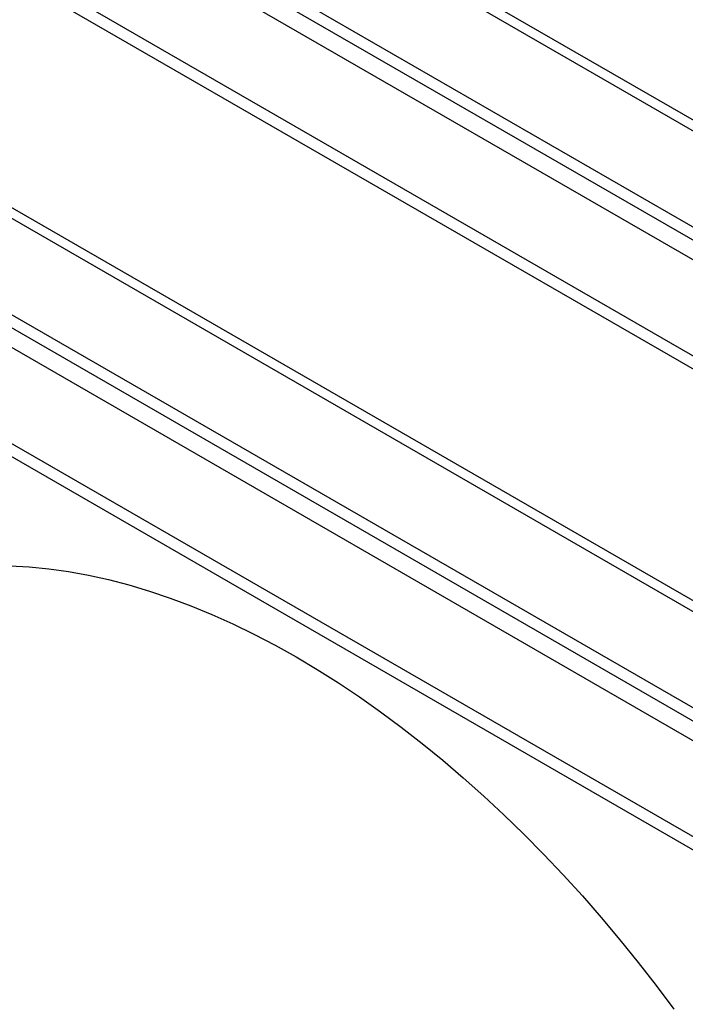
# Model space of a CAD drawing. Units: millimetres. Extents: x 8 to 201, y 4 to 288.
# Drawn here: x 156 to 169, y 100 to 119 of the extents above; entities that cross this region are included whole.
import ezdxf

# ---------------------------------------------------------------- set-up
doc = ezdxf.new("R2010")
doc.units = ezdxf.units.MM

msp = doc.modelspace()

# ---------------------------------------------------------------- linework, layer by layer
at = {"color": 7, "linetype": 'Continuous', "lineweight": 25}
for p, q in [((175.05028, 112.9012), (146.76601, 129.22936)), ((175.35026, 112.9309), (147.06598, 129.25906)), ((146.00535, 127.87238), (172.69967, 112.46208)), ((146.00535, 127.62742), (172.69967, 112.21711)), ((146.76601, 126.82056), (175.05028, 110.4924)), ((172.69967, 110.05328), (146.00535, 125.46359)), ((172.69967, 109.80832), (146.00535, 125.21862)), ((175.05028, 103.91925), (146.76601, 120.24741)), ((175.35026, 103.94895), (147.06598, 120.27711)), ((146.00535, 118.89043), (172.69967, 103.48013)), ((146.00535, 118.64547), (172.69967, 103.23517)), ((146.76601, 117.83861), (175.05028, 101.51045)), ((172.69967, 101.07133), (146.00535, 116.48164)), ((172.69967, 100.82637), (146.00535, 116.23667))]:
    msp.add_line(p, q, dxfattribs=at)
at = {"color": 7, "linetype": 'Continuous', "lineweight": 25, "flags": 128}
msp.add_lwpolyline([(155.98839, 108.42017), (156.34775, 108.40009), (156.71202, 108.36403), (157.08086, 108.31205), (157.45389, 108.24419), (157.83075, 108.16051), (158.21107, 108.0611), (158.59446, 107.94606), (158.98056, 107.81551), (159.36898, 107.66956), (159.75933, 107.50836), (160.15124, 107.33208), (160.54432, 107.14089), (160.93817, 106.93497), (161.33241, 106.71453), (161.72665, 106.47979), (162.1205, 106.23098), (162.51358, 105.96834), (162.90548, 105.69213), (163.29584, 105.40263), (163.68426, 105.10012), (164.07036, 104.7849), (164.45375, 104.45728), (164.83407, 104.11758), (165.21093, 103.76615), (165.58396, 103.40332), (165.95279, 103.02945), (166.31707, 102.64492), (166.67643, 102.2501), (167.03051, 101.84538), (167.37897, 101.43117), (167.72146, 101.00786), (168.05765, 100.57589), (168.3872, 100.13566)], dxfattribs=at)

doc.saveas('drawing.dxf')
